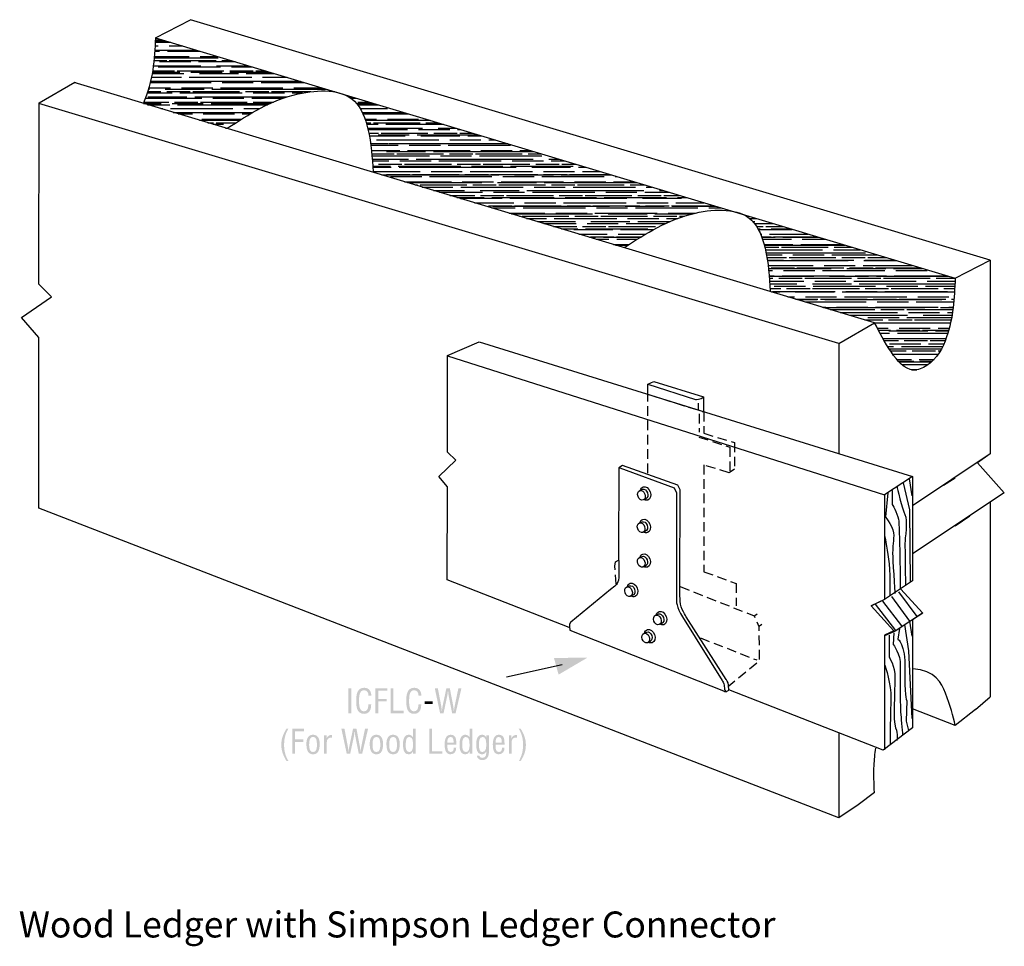
# Model space of a CAD drawing. Extents: x 75 to 264, y 33 to 211.
import ezdxf

# ---------------------------------------------------------------- set-up
doc = ezdxf.new("R2010")
doc.units = 0
doc.header["$MEASUREMENT"] = 0
doc.linetypes.add('AI9-LTYPE1', pattern=[8.255, 1.834444, -0.917222, 1.834444, -0.917222, 1.834444, -0.917222])
doc.layers.get('0').update_dxf_attribs({"linetype": 'CONTINUOUS'})
doc.layers.add('ART', color=3, linetype='CONTINUOUS')
doc.layers.add('LAYER_2', color=1, linetype='CONTINUOUS')

# ---------------------------------------------------------------- blocks, each defined once
blk = doc.blocks.new('AI9-BLK12')
at = {"layer": 'LAYER_2', "color": 7}
for p, q in [((5.32, -2.88), (-5.38, 0.46)), ((4.32, -1.21), (4.32, -2.59))]:
    blk.add_line(p, q, dxfattribs=at)
blk.add_lwpolyline([(-5.38, 0.46), (-5.38, 2.42), (-4.24, 2.92), (5.32, 0), (5.32, -2.88)], close=True, dxfattribs=at)
blk.add_lwpolyline([(-5.38, 0.46), (-5.38, 2.42), (-4.24, 2.92), (5.32, 0), (5.32, -2.88)], dxfattribs=at)
blk.add_open_spline([(-5.38, 2.42), (-5.38, 2.42), (3.82, -0.49), (3.82, -0.49), (3.82, -0.49), (4.74, -0.6), (5.43, -0.03)], degree=3, knots=[0, 0, 0, 0, 1, 1, 1, 2, 2, 2, 2], dxfattribs=at)
blk = doc.blocks.new('AI9-BLK8')
at = {"layer": 'LAYER_2', "color": 7}
for p, q in [((6.27, 3.86), (6.91, 4.36)), ((7.18, 1.87), (7.83, 2.37))]:
    blk.add_line(p, q, dxfattribs=at)
at = {"layer": 'LAYER_2', "color": 7, "linetype": 'AI9-LTYPE1'}
blk.add_line((-3.99, -0.29), (6.84, -4.54), dxfattribs=at)
blk.add_open_spline([(-7.86, 9.56), (-7.86, 9.56), (6.35, 3.93), (6.35, 3.93), (6.35, 3.93), (7.24, 1.91), (7.24, 1.91), (7.24, 1.91), (7.35, -4.48), (7.35, -4.48), (7.35, -4.48), (7.37, -4.79), (7.24, -4.8), (7.24, -4.8), (1.49, -9.58), (1.49, -9.58)], degree=3, knots=[0, 0, 0, 0, 1, 1, 1, 2, 2, 2, 3, 3, 3, 4, 4, 4, 5, 5, 5, 5], dxfattribs=at)
blk = doc.blocks.new('AI9-BLK2')
at = {"layer": 'LAYER_2', "color": 7}
blk.add_ellipse((-0.53, -0.33), major_axis=(0.322, -0.907), ratio=0.730454, dxfattribs=at)
for points in [[(-0.75, 0.61), (-0.67, 0.93), (-0.48, 1.18), (-0.21, 1.27), (0.3, 1.45), (0.91, 1.03), (1.16, 0.33), (1.41, -0.37), (1.19, -1.08), (0.68, -1.26), (0.46, -1.34), (0.21, -1.31), (-0.02, -1.18)], [(-0.61, 0.6), (-0.54, 0.7), (-0.45, 0.77), (-0.34, 0.81), (0.02, 0.94), (0.46, 0.64), (0.64, 0.13), (0.82, -0.37), (0.67, -0.88), (0.3, -1.01), (0.23, -1.03), (0.15, -1.04), (0.08, -1.04)]]:
    blk.add_open_spline(points, degree=3, knots=[0, 0, 0, 0, 1, 1, 1, 2, 2, 2, 3, 3, 3, 4, 4, 4, 4], dxfattribs=at)
blk = doc.blocks.new('AI9-BLK7')
at = {"layer": 'LAYER_2', "color": 7}
blk.add_ellipse((-0.53, -0.34), major_axis=(0.322, -0.908), ratio=0.730453, dxfattribs=at)
for points in [[(-0.75, 0.6), (-0.67, 0.92), (-0.48, 1.17), (-0.21, 1.26), (0.3, 1.45), (0.91, 1.02), (1.16, 0.32), (1.41, -0.38), (1.2, -1.09), (0.68, -1.27), (0.46, -1.35), (0.21, -1.31), (-0.02, -1.18)], [(-0.61, 0.6), (-0.54, 0.69), (-0.45, 0.76), (-0.34, 0.8), (0.02, 0.93), (0.46, 0.63), (0.64, 0.13), (0.82, -0.38), (0.67, -0.89), (0.3, -1.02), (0.23, -1.04), (0.16, -1.05), (0.08, -1.04)]]:
    blk.add_open_spline(points, degree=3, knots=[0, 0, 0, 0, 1, 1, 1, 2, 2, 2, 3, 3, 3, 4, 4, 4, 4], dxfattribs=at)
blk = doc.blocks.new('AI9-BLK6')
at = {"layer": 'LAYER_2', "color": 7}
blk.add_ellipse((-0.53, -0.33), major_axis=(0.322, -0.908), ratio=0.730359, dxfattribs=at)
for points in [[(-0.75, 0.61), (-0.67, 0.92), (-0.48, 1.17), (-0.21, 1.27), (0.3, 1.45), (0.91, 1.03), (1.16, 0.32), (1.41, -0.38), (1.2, -1.09), (0.68, -1.27), (0.46, -1.35), (0.21, -1.31), (-0.02, -1.18)], [(-0.61, 0.6), (-0.54, 0.69), (-0.45, 0.77), (-0.34, 0.8), (0.02, 0.93), (0.46, 0.63), (0.64, 0.13), (0.82, -0.37), (0.67, -0.88), (0.3, -1.01), (0.23, -1.04), (0.15, -1.05), (0.08, -1.04)]]:
    blk.add_open_spline(points, degree=3, knots=[0, 0, 0, 0, 1, 1, 1, 2, 2, 2, 3, 3, 3, 4, 4, 4, 4], dxfattribs=at)
blk = doc.blocks.new('AI9-BLK3')
at = {"layer": 'LAYER_2', "color": 7}
blk.add_ellipse((-0.52, -0.34), major_axis=(0.335, -0.903), ratio=0.730417, dxfattribs=at)
for points in [[(-0.76, 0.59), (-0.69, 0.91), (-0.5, 1.16), (-0.23, 1.26), (0.28, 1.45), (0.9, 1.04), (1.15, 0.34), (1.41, -0.36), (1.21, -1.07), (0.7, -1.26), (0.47, -1.34), (0.23, -1.31), (0, -1.18)], [(-0.62, 0.59), (-0.55, 0.68), (-0.47, 0.76), (-0.36, 0.8), (0.01, 0.93), (0.45, 0.64), (0.64, 0.14), (0.82, -0.36), (0.68, -0.88), (0.31, -1.01), (0.24, -1.04), (0.17, -1.05), (0.09, -1.04)]]:
    blk.add_open_spline(points, degree=3, knots=[0, 0, 0, 0, 1, 1, 1, 2, 2, 2, 3, 3, 3, 4, 4, 4, 4], dxfattribs=at)
blk = doc.blocks.new('AI9-BLK5')
at = {"layer": 'LAYER_2', "color": 7}
blk.add_ellipse((-0.52, -0.33), major_axis=(0.322, -0.907), ratio=0.730516, dxfattribs=at)
for points in [[(-0.75, 0.61), (-0.67, 0.92), (-0.48, 1.17), (-0.21, 1.27), (0.3, 1.45), (0.91, 1.03), (1.16, 0.32), (1.41, -0.38), (1.2, -1.09), (0.68, -1.27), (0.46, -1.35), (0.21, -1.31), (-0.02, -1.18)], [(-0.61, 0.6), (-0.54, 0.69), (-0.45, 0.77), (-0.34, 0.8), (0.02, 0.93), (0.47, 0.63), (0.64, 0.13), (0.82, -0.37), (0.67, -0.88), (0.3, -1.01), (0.23, -1.04), (0.16, -1.05), (0.08, -1.04)]]:
    blk.add_open_spline(points, degree=3, knots=[0, 0, 0, 0, 1, 1, 1, 2, 2, 2, 3, 3, 3, 4, 4, 4, 4], dxfattribs=at)
blk = doc.blocks.new('AI9-BLK4')
at = {"layer": 'LAYER_2', "color": 7}
blk.add_ellipse((-0.53, -0.33), major_axis=(0.322, -0.907), ratio=0.730516, dxfattribs=at)
for points in [[(-0.75, 0.61), (-0.67, 0.93), (-0.48, 1.18), (-0.21, 1.27), (0.3, 1.46), (0.91, 1.03), (1.16, 0.33), (1.41, -0.37), (1.2, -1.08), (0.68, -1.26), (0.46, -1.34), (0.21, -1.3), (-0.02, -1.17)], [(-0.61, 0.61), (-0.54, 0.7), (-0.45, 0.77), (-0.34, 0.81), (0.02, 0.94), (0.46, 0.64), (0.64, 0.14), (0.82, -0.37), (0.67, -0.88), (0.3, -1.01), (0.23, -1.03), (0.16, -1.04), (0.08, -1.03)]]:
    blk.add_open_spline(points, degree=3, knots=[0, 0, 0, 0, 1, 1, 1, 2, 2, 2, 3, 3, 3, 4, 4, 4, 4], dxfattribs=at)
blk = doc.blocks.new('AI9-BLK10')
at = {"layer": 'LAYER_2'}
h = blk.add_hatch(color=7, dxfattribs=at)
edge = h.paths.add_edge_path()
edge.add_spline(control_points=[(-10.61, 2.13), (-10.61, 2.13), (-10.61, 6.95), (-10.61, 6.95), (-10.61, 6.95), (-10.07, 6.95), (-10.07, 6.95), (-10.07, 6.95), (-10.07, 2.13), (-10.07, 2.13), (-10.07, 2.13), (-10.61, 2.13), (-10.61, 2.13)], knot_values=[0, 0, 0, 0, 1, 1, 1, 2, 2, 2, 3, 3, 3, 4, 4, 4, 4], degree=3, periodic=0)
h = blk.add_hatch(color=7, dxfattribs=at)
edge = h.paths.add_edge_path()
edge.add_spline(control_points=[(-6.75, 5.5), (-6.77, 6.07), (-6.95, 6.56), (-7.62, 6.56), (-8.55, 6.56), (-8.56, 5.25), (-8.56, 4.61), (-8.58, 3.96), (-8.6, 2.5), (-7.62, 2.5), (-6.99, 2.5), (-6.85, 3.02), (-6.79, 3.54), (-6.77, 3.65), (-6.77, 3.76), (-6.75, 3.87), (-6.75, 3.87), (-6.22, 3.87), (-6.22, 3.87), (-6.23, 3.78), (-6.23, 3.67), (-6.25, 3.58), (-6.28, 3.19), (-6.3, 2.89), (-6.53, 2.56), (-6.78, 2.21), (-7.11, 2.02), (-7.58, 2.02), (-9.06, 2.02), (-9.11, 3.45), (-9.11, 4.6), (-9.11, 5.68), (-8.95, 7.04), (-7.58, 7.04), (-6.67, 7.04), (-6.2, 6.36), (-6.22, 5.5), (-6.22, 5.5), (-6.75, 5.5), (-6.75, 5.5)], knot_values=[0, 0, 0, 0, 1, 1, 1, 2, 2, 2, 3, 3, 3, 4, 4, 4, 5, 5, 5, 6, 6, 6, 7, 7, 7, 8, 8, 8, 9, 9, 9, 10, 10, 10, 11, 11, 11, 12, 12, 12, 13, 13, 13, 13], degree=3, periodic=0)
h = blk.add_hatch(color=7, dxfattribs=at)
edge = h.paths.add_edge_path()
edge.add_spline(control_points=[(-5.41, 2.13), (-5.41, 2.13), (-5.41, 6.95), (-5.41, 6.95), (-5.41, 6.95), (-3.15, 6.95), (-3.15, 6.95), (-3.15, 6.95), (-3.15, 6.47), (-3.15, 6.47), (-3.15, 6.47), (-4.87, 6.47), (-4.87, 6.47), (-4.87, 6.47), (-4.87, 4.89), (-4.87, 4.89), (-4.87, 4.89), (-3.27, 4.89), (-3.27, 4.89), (-3.27, 4.89), (-3.27, 4.41), (-3.27, 4.41), (-3.27, 4.41), (-4.87, 4.41), (-4.87, 4.41), (-4.87, 4.41), (-4.87, 2.13), (-4.87, 2.13), (-4.87, 2.13), (-5.41, 2.13), (-5.41, 2.13)], knot_values=[0, 0, 0, 0, 1, 1, 1, 2, 2, 2, 3, 3, 3, 4, 4, 4, 5, 5, 5, 6, 6, 6, 7, 7, 7, 8, 8, 8, 9, 9, 9, 10, 10, 10, 10], degree=3, periodic=0)
h = blk.add_hatch(color=7, dxfattribs=at)
edge = h.paths.add_edge_path()
edge.add_spline(control_points=[(-2.5, 2.13), (-2.5, 2.13), (-2.5, 6.95), (-2.5, 6.95), (-2.5, 6.95), (-1.96, 6.95), (-1.96, 6.95), (-1.96, 6.95), (-1.96, 2.61), (-1.96, 2.61), (-1.96, 2.61), (0, 2.61), (0, 2.61), (0, 2.61), (0, 2.13), (0, 2.13), (0, 2.13), (-2.5, 2.13), (-2.5, 2.13)], knot_values=[0, 0, 0, 0, 1, 1, 1, 2, 2, 2, 3, 3, 3, 4, 4, 4, 5, 5, 5, 6, 6, 6, 6], degree=3, periodic=0)
h = blk.add_hatch(color=7, dxfattribs=at)
edge = h.paths.add_edge_path()
edge.add_spline(control_points=[(2.88, 5.5), (2.86, 6.07), (2.68, 6.56), (2.01, 6.56), (1.09, 6.56), (1.07, 5.25), (1.07, 4.61), (1.05, 3.96), (1.03, 2.5), (2.01, 2.5), (2.64, 2.5), (2.78, 3.02), (2.84, 3.54), (2.86, 3.65), (2.86, 3.76), (2.88, 3.87), (2.88, 3.87), (3.41, 3.87), (3.41, 3.87), (3.4, 3.78), (3.4, 3.67), (3.38, 3.58), (3.35, 3.19), (3.33, 2.89), (3.1, 2.56), (2.85, 2.21), (2.52, 2.02), (2.05, 2.02), (0.57, 2.02), (0.52, 3.45), (0.52, 4.6), (0.52, 5.68), (0.68, 7.04), (2.05, 7.04), (2.96, 7.04), (3.44, 6.36), (3.41, 5.5), (3.41, 5.5), (2.88, 5.5), (2.88, 5.5)], knot_values=[0, 0, 0, 0, 1, 1, 1, 2, 2, 2, 3, 3, 3, 4, 4, 4, 5, 5, 5, 6, 6, 6, 7, 7, 7, 8, 8, 8, 9, 9, 9, 10, 10, 10, 11, 11, 11, 12, 12, 12, 13, 13, 13, 13], degree=3, periodic=0)
h = blk.add_hatch(color=7, dxfattribs=at)
edge = h.paths.add_edge_path()
edge.add_spline(control_points=[(7.69, 2.13), (7.69, 2.13), (7.02, 2.13), (7.02, 2.13), (7.02, 2.13), (6, 6.95), (6, 6.95), (6, 6.95), (6.59, 6.95), (6.59, 6.95), (6.59, 6.95), (7.22, 3.63), (7.22, 3.63), (7.27, 3.3), (7.32, 2.97), (7.36, 2.52), (7.36, 2.52), (7.37, 2.52), (7.37, 2.52), (7.42, 2.89), (7.45, 3.24), (7.52, 3.59), (7.52, 3.59), (8.23, 6.95), (8.23, 6.95), (8.23, 6.95), (8.89, 6.95), (8.89, 6.95), (8.89, 6.95), (9.53, 3.63), (9.53, 3.63), (9.59, 3.31), (9.62, 2.99), (9.67, 2.52), (9.67, 2.52), (9.68, 2.52), (9.68, 2.52), (9.73, 2.89), (9.77, 3.24), (9.84, 3.59), (9.84, 3.59), (10.54, 6.95), (10.54, 6.95), (10.54, 6.95), (11.13, 6.95), (11.13, 6.95), (11.13, 6.95), (10, 2.13), (10, 2.13), (10, 2.13), (9.34, 2.13), (9.34, 2.13), (9.34, 2.13), (8.69, 5.4), (8.69, 5.4), (8.63, 5.72), (8.59, 6.04), (8.55, 6.56), (8.55, 6.56), (8.54, 6.56), (8.54, 6.56), (8.49, 6.1), (8.46, 5.75), (8.38, 5.4), (8.38, 5.4), (7.69, 2.13), (7.69, 2.13)], knot_values=[0, 0, 0, 0, 1, 1, 1, 2, 2, 2, 3, 3, 3, 4, 4, 4, 5, 5, 5, 6, 6, 6, 7, 7, 7, 8, 8, 8, 9, 9, 9, 10, 10, 10, 11, 11, 11, 12, 12, 12, 13, 13, 13, 14, 14, 14, 15, 15, 15, 16, 16, 16, 17, 17, 17, 18, 18, 18, 19, 19, 19, 20, 20, 20, 21, 21, 21, 22, 22, 22, 22], degree=3, periodic=0)
h = blk.add_hatch(color=7, dxfattribs=at)
edge = h.paths.add_edge_path(flags=16)
edge.add_spline(control_points=[(5.6, 3.9), (5.6, 3.9), (5.6, 4.43), (5.6, 4.43), (5.6, 4.43), (4.04, 4.43), (4.04, 4.43), (4.04, 4.43), (4.04, 3.9), (4.04, 3.9), (4.04, 3.9), (5.6, 3.9), (5.6, 3.9)], knot_values=[0, 0, 0, 0, 1, 1, 1, 2, 2, 2, 3, 3, 3, 4, 4, 4, 4], degree=3, periodic=0)
h = blk.add_hatch(color=7, dxfattribs=at)
edge = h.paths.add_edge_path()
edge.add_spline(control_points=[(-22.19, -0.85), (-22.48, -1.45), (-22.98, -2.28), (-22.98, -3.92), (-22.98, -5.1), (-22.76, -6.02), (-22.15, -7.04), (-22.15, -7.04), (-22.53, -7.04), (-22.53, -7.04), (-23.1, -6.1), (-23.52, -5.12), (-23.52, -3.99), (-23.52, -2.73), (-23.18, -1.91), (-22.53, -0.85), (-22.53, -0.85), (-22.19, -0.85), (-22.19, -0.85)], knot_values=[0, 0, 0, 0, 1, 1, 1, 2, 2, 2, 3, 3, 3, 4, 4, 4, 5, 5, 5, 6, 6, 6, 6], degree=3, periodic=0)
h = blk.add_hatch(color=7, dxfattribs=at)
edge = h.paths.add_edge_path()
edge.add_spline(control_points=[(-21.4, -5.66), (-21.4, -5.66), (-21.4, -0.85), (-21.4, -0.85), (-21.4, -0.85), (-19.14, -0.85), (-19.14, -0.85), (-19.14, -0.85), (-19.14, -1.33), (-19.14, -1.33), (-19.14, -1.33), (-20.86, -1.33), (-20.86, -1.33), (-20.86, -1.33), (-20.86, -2.91), (-20.86, -2.91), (-20.86, -2.91), (-19.26, -2.91), (-19.26, -2.91), (-19.26, -2.91), (-19.26, -3.39), (-19.26, -3.39), (-19.26, -3.39), (-20.86, -3.39), (-20.86, -3.39), (-20.86, -3.39), (-20.86, -5.66), (-20.86, -5.66), (-20.86, -5.66), (-21.4, -5.66), (-21.4, -5.66)], knot_values=[0, 0, 0, 0, 1, 1, 1, 2, 2, 2, 3, 3, 3, 4, 4, 4, 5, 5, 5, 6, 6, 6, 7, 7, 7, 8, 8, 8, 9, 9, 9, 10, 10, 10, 10], degree=3, periodic=0)
h = blk.add_hatch(color=7, dxfattribs=at)
edge = h.paths.add_edge_path()
edge.add_spline(control_points=[(-10.27, -5.66), (-10.27, -5.66), (-10.93, -5.66), (-10.93, -5.66), (-10.93, -5.66), (-11.96, -0.85), (-11.96, -0.85), (-11.96, -0.85), (-11.37, -0.85), (-11.37, -0.85), (-11.37, -0.85), (-10.74, -4.17), (-10.74, -4.17), (-10.68, -4.5), (-10.64, -4.83), (-10.6, -5.28), (-10.6, -5.28), (-10.58, -5.28), (-10.58, -5.28), (-10.54, -4.91), (-10.5, -4.55), (-10.43, -4.21), (-10.43, -4.21), (-9.72, -0.85), (-9.72, -0.85), (-9.72, -0.85), (-9.06, -0.85), (-9.06, -0.85), (-9.06, -0.85), (-8.43, -4.17), (-8.43, -4.17), (-8.37, -4.49), (-8.33, -4.81), (-8.29, -5.28), (-8.29, -5.28), (-8.27, -5.28), (-8.27, -5.28), (-8.23, -4.91), (-8.19, -4.55), (-8.12, -4.21), (-8.12, -4.21), (-7.42, -0.85), (-7.42, -0.85), (-7.42, -0.85), (-6.83, -0.85), (-6.83, -0.85), (-6.83, -0.85), (-7.96, -5.66), (-7.96, -5.66), (-7.96, -5.66), (-8.62, -5.66), (-8.62, -5.66), (-8.62, -5.66), (-9.26, -2.4), (-9.26, -2.4), (-9.33, -2.08), (-9.36, -1.76), (-9.4, -1.23), (-9.4, -1.23), (-9.42, -1.23), (-9.42, -1.23), (-9.46, -1.7), (-9.5, -2.05), (-9.57, -2.4), (-9.57, -2.4), (-10.27, -5.66), (-10.27, -5.66)], knot_values=[0, 0, 0, 0, 1, 1, 1, 2, 2, 2, 3, 3, 3, 4, 4, 4, 5, 5, 5, 6, 6, 6, 7, 7, 7, 8, 8, 8, 9, 9, 9, 10, 10, 10, 11, 11, 11, 12, 12, 12, 13, 13, 13, 14, 14, 14, 15, 15, 15, 16, 16, 16, 17, 17, 17, 18, 18, 18, 19, 19, 19, 20, 20, 20, 21, 21, 21, 22, 22, 22, 22], degree=3, periodic=0)
h = blk.add_hatch(color=7, dxfattribs=at)
edge = h.paths.add_edge_path(flags=16)
edge.add_spline(control_points=[(1.8, -2.46), (1.8, -2.46), (1.79, -2.46), (1.79, -2.46), (1.55, -2.15), (1.33, -2), (0.97, -2), (0.2, -2), (-0.14, -2.83), (-0.11, -3.87), (-0.09, -4.19), (-0.18, -5.76), (0.94, -5.76), (1.37, -5.76), (1.59, -5.62), (1.81, -5.19), (1.81, -5.19), (1.82, -5.19), (1.82, -5.19), (1.82, -5.19), (1.82, -5.66), (1.82, -5.66), (1.82, -5.66), (2.31, -5.66), (2.31, -5.66), (2.31, -5.66), (2.31, -0.85), (2.31, -0.85), (2.31, -0.85), (1.8, -0.85), (1.8, -0.85), (1.8, -0.85), (1.8, -2.46), (1.8, -2.46)], knot_values=[0, 0, 0, 0, 1, 1, 1, 2, 2, 2, 3, 3, 3, 4, 4, 4, 5, 5, 5, 6, 6, 6, 7, 7, 7, 8, 8, 8, 9, 9, 9, 10, 10, 10, 11, 11, 11, 11], degree=3, periodic=0)
edge = h.paths.add_edge_path()
edge.add_spline(control_points=[(1.8, -4.26), (1.8, -4.67), (1.65, -5.33), (1.13, -5.33), (0.43, -5.33), (0.41, -4.63), (0.41, -3.86), (0.41, -2.76), (0.68, -2.43), (1.11, -2.43), (1.79, -2.43), (1.8, -3.33), (1.8, -3.82), (1.8, -3.82), (1.8, -4.26), (1.8, -4.26)], knot_values=[0, 0, 0, 0, 1, 1, 1, 2, 2, 2, 3, 3, 3, 4, 4, 4, 5, 5, 5, 5], degree=3, periodic=0)
h = blk.add_hatch(color=7, dxfattribs=at)
edge = h.paths.add_edge_path()
edge.add_spline(control_points=[(4.93, -5.66), (4.93, -5.66), (4.93, -0.85), (4.93, -0.85), (4.93, -0.85), (5.47, -0.85), (5.47, -0.85), (5.47, -0.85), (5.47, -5.18), (5.47, -5.18), (5.47, -5.18), (7.43, -5.18), (7.43, -5.18), (7.43, -5.18), (7.43, -5.66), (7.43, -5.66), (7.43, -5.66), (4.93, -5.66), (4.93, -5.66)], knot_values=[0, 0, 0, 0, 1, 1, 1, 2, 2, 2, 3, 3, 3, 4, 4, 4, 5, 5, 5, 6, 6, 6, 6], degree=3, periodic=0)
h = blk.add_hatch(color=7, dxfattribs=at)
edge = h.paths.add_edge_path(flags=16)
edge.add_spline(control_points=[(12.68, -2.46), (12.68, -2.46), (12.67, -2.46), (12.67, -2.46), (12.43, -2.15), (12.21, -2), (11.84, -2), (11.08, -2), (10.73, -2.83), (10.77, -3.87), (10.78, -4.19), (10.69, -5.76), (11.82, -5.76), (12.25, -5.76), (12.47, -5.62), (12.68, -5.19), (12.68, -5.19), (12.7, -5.19), (12.7, -5.19), (12.7, -5.19), (12.7, -5.66), (12.7, -5.66), (12.7, -5.66), (13.19, -5.66), (13.19, -5.66), (13.19, -5.66), (13.19, -0.85), (13.19, -0.85), (13.19, -0.85), (12.68, -0.85), (12.68, -0.85), (12.68, -0.85), (12.68, -2.46), (12.68, -2.46)], knot_values=[0, 0, 0, 0, 1, 1, 1, 2, 2, 2, 3, 3, 3, 4, 4, 4, 5, 5, 5, 6, 6, 6, 7, 7, 7, 8, 8, 8, 9, 9, 9, 10, 10, 10, 11, 11, 11, 11], degree=3, periodic=0)
edge = h.paths.add_edge_path()
edge.add_spline(control_points=[(12.68, -4.26), (12.68, -4.67), (12.53, -5.33), (12, -5.33), (11.31, -5.33), (11.28, -4.63), (11.28, -3.86), (11.28, -2.76), (11.56, -2.43), (11.98, -2.43), (12.67, -2.43), (12.68, -3.33), (12.68, -3.82), (12.68, -3.82), (12.68, -4.26), (12.68, -4.26)], knot_values=[0, 0, 0, 0, 1, 1, 1, 2, 2, 2, 3, 3, 3, 4, 4, 4, 5, 5, 5, 5], degree=3, periodic=0)
h = blk.add_hatch(color=7, dxfattribs=at)
edge = h.paths.add_edge_path()
edge.add_spline(control_points=[(22.19, -7.04), (22.48, -6.45), (22.98, -5.61), (22.98, -3.98), (22.98, -2.79), (22.76, -1.88), (22.15, -0.85), (22.15, -0.85), (22.53, -0.85), (22.53, -0.85), (23.1, -1.79), (23.52, -2.77), (23.52, -3.9), (23.52, -5.16), (23.18, -5.98), (22.53, -7.04), (22.53, -7.04), (22.19, -7.04), (22.19, -7.04)], knot_values=[0, 0, 0, 0, 1, 1, 1, 2, 2, 2, 3, 3, 3, 4, 4, 4, 5, 5, 5, 6, 6, 6, 6], degree=3, periodic=0)
h = blk.add_hatch(color=7, dxfattribs=at)
edge = h.paths.add_edge_path(flags=16)
edge.add_spline(control_points=[(-16.14, -3.76), (-16.14, -2.68), (-16.54, -2), (-17.42, -2), (-18.3, -2), (-18.69, -2.68), (-18.69, -3.76), (-18.69, -5.3), (-18.19, -5.76), (-17.42, -5.76), (-16.63, -5.76), (-16.14, -5.3), (-16.14, -3.76)], knot_values=[0, 0, 0, 0, 1, 1, 1, 2, 2, 2, 3, 3, 3, 4, 4, 4, 4], degree=3, periodic=0)
edge = h.paths.add_edge_path()
edge.add_spline(control_points=[(-16.66, -3.92), (-16.66, -4.76), (-16.81, -5.33), (-17.42, -5.33), (-18.01, -5.33), (-18.17, -4.76), (-18.17, -3.92), (-18.17, -2.84), (-17.94, -2.43), (-17.42, -2.43), (-16.88, -2.43), (-16.66, -2.84), (-16.66, -3.92)], knot_values=[0, 0, 0, 0, 1, 1, 1, 2, 2, 2, 3, 3, 3, 4, 4, 4, 4], degree=3, periodic=0)
h = blk.add_hatch(color=7, dxfattribs=at)
edge = h.paths.add_edge_path()
edge.add_spline(control_points=[(-14.8, -2.68), (-14.8, -2.68), (-14.79, -2.68), (-14.79, -2.68), (-14.58, -2.21), (-14.28, -2.01), (-13.74, -2.06), (-13.74, -2.06), (-13.74, -2.56), (-13.74, -2.56), (-14.4, -2.44), (-14.78, -2.85), (-14.78, -3.5), (-14.78, -3.5), (-14.78, -5.66), (-14.78, -5.66), (-14.78, -5.66), (-15.29, -5.66), (-15.29, -5.66), (-15.29, -5.66), (-15.29, -2.09), (-15.29, -2.09), (-15.29, -2.09), (-14.8, -2.09), (-14.8, -2.09), (-14.8, -2.09), (-14.8, -2.68), (-14.8, -2.68)], knot_values=[0, 0, 0, 0, 1, 1, 1, 2, 2, 2, 3, 3, 3, 4, 4, 4, 5, 5, 5, 6, 6, 6, 7, 7, 7, 8, 8, 8, 9, 9, 9, 9], degree=3, periodic=0)
h = blk.add_hatch(color=7, dxfattribs=at)
edge = h.paths.add_edge_path(flags=16)
edge.add_spline(control_points=[(-3.95, -3.76), (-3.95, -2.68), (-4.35, -2), (-5.23, -2), (-6.11, -2), (-6.51, -2.68), (-6.51, -3.76), (-6.51, -5.3), (-6, -5.76), (-5.23, -5.76), (-4.45, -5.76), (-3.95, -5.3), (-3.95, -3.76)], knot_values=[0, 0, 0, 0, 1, 1, 1, 2, 2, 2, 3, 3, 3, 4, 4, 4, 4], degree=3, periodic=0)
edge = h.paths.add_edge_path()
edge.add_spline(control_points=[(-4.48, -3.92), (-4.48, -4.76), (-4.63, -5.33), (-5.23, -5.33), (-5.82, -5.33), (-5.98, -4.76), (-5.98, -3.92), (-5.98, -2.84), (-5.75, -2.43), (-5.23, -2.43), (-4.7, -2.43), (-4.48, -2.84), (-4.48, -3.92)], knot_values=[0, 0, 0, 0, 1, 1, 1, 2, 2, 2, 3, 3, 3, 4, 4, 4, 4], degree=3, periodic=0)
h = blk.add_hatch(color=7, dxfattribs=at)
edge = h.paths.add_edge_path(flags=16)
edge.add_spline(control_points=[(-0.74, -3.76), (-0.74, -2.68), (-1.14, -2), (-2.02, -2), (-2.9, -2), (-3.3, -2.68), (-3.3, -3.76), (-3.3, -5.3), (-2.79, -5.76), (-2.02, -5.76), (-1.24, -5.76), (-0.74, -5.3), (-0.74, -3.76)], knot_values=[0, 0, 0, 0, 1, 1, 1, 2, 2, 2, 3, 3, 3, 4, 4, 4, 4], degree=3, periodic=0)
edge = h.paths.add_edge_path()
edge.add_spline(control_points=[(-1.27, -3.92), (-1.27, -4.76), (-1.42, -5.33), (-2.02, -5.33), (-2.61, -5.33), (-2.77, -4.76), (-2.77, -3.92), (-2.77, -2.84), (-2.54, -2.43), (-2.02, -2.43), (-1.49, -2.43), (-1.27, -2.84), (-1.27, -3.92)], knot_values=[0, 0, 0, 0, 1, 1, 1, 2, 2, 2, 3, 3, 3, 4, 4, 4, 4], degree=3, periodic=0)
h = blk.add_hatch(color=7, dxfattribs=at)
edge = h.paths.add_edge_path(flags=16)
edge.add_spline(control_points=[(9.65, -4.48), (9.68, -4.88), (9.54, -5.33), (9.06, -5.33), (8.34, -5.33), (8.43, -4.41), (8.41, -3.92), (8.41, -3.92), (10.15, -3.92), (10.15, -3.92), (10.12, -3.09), (10.19, -2), (9.03, -2), (8.09, -2), (7.89, -3.12), (7.89, -3.87), (7.89, -5.31), (8.37, -5.76), (9.04, -5.76), (9.8, -5.76), (10.15, -5.18), (10.12, -4.48), (10.12, -4.48), (9.65, -4.48), (9.65, -4.48)], knot_values=[0, 0, 0, 0, 1, 1, 1, 2, 2, 2, 3, 3, 3, 4, 4, 4, 5, 5, 5, 6, 6, 6, 7, 7, 7, 8, 8, 8, 8], degree=3, periodic=0)
edge = h.paths.add_edge_path()
edge.add_spline(control_points=[(8.41, -3.51), (8.43, -3.08), (8.45, -2.43), (9.04, -2.43), (9.63, -2.43), (9.6, -3.09), (9.62, -3.51), (9.62, -3.51), (8.41, -3.51), (8.41, -3.51)], knot_values=[0, 0, 0, 0, 1, 1, 1, 2, 2, 2, 3, 3, 3, 3], degree=3, periodic=0)
h = blk.add_hatch(color=7, dxfattribs=at)
edge = h.paths.add_edge_path(flags=16)
edge.add_spline(control_points=[(15.9, -2.5), (15.9, -2.5), (15.89, -2.5), (15.89, -2.5), (15.71, -2.16), (15.42, -2), (15.09, -2), (14.15, -2), (13.96, -3.1), (13.96, -3.85), (13.96, -5.29), (14.43, -5.76), (15.1, -5.76), (15.43, -5.76), (15.66, -5.61), (15.88, -5.25), (15.88, -5.25), (15.89, -5.25), (15.89, -5.25), (15.88, -5.64), (15.97, -6.45), (15.14, -6.45), (14.83, -6.45), (14.63, -6.33), (14.58, -6), (14.58, -6), (14.09, -6), (14.09, -6), (14.16, -6.61), (14.58, -6.88), (15.16, -6.88), (15.55, -6.88), (15.91, -6.74), (16.14, -6.38), (16.38, -6), (16.41, -5.67), (16.41, -5.23), (16.41, -5.23), (16.41, -2.09), (16.41, -2.09), (16.41, -2.09), (15.9, -2.09), (15.9, -2.09), (15.9, -2.09), (15.9, -2.5), (15.9, -2.5)], knot_values=[0, 0, 0, 0, 1, 1, 1, 2, 2, 2, 3, 3, 3, 4, 4, 4, 5, 5, 5, 6, 6, 6, 7, 7, 7, 8, 8, 8, 9, 9, 9, 10, 10, 10, 11, 11, 11, 12, 12, 12, 13, 13, 13, 14, 14, 14, 15, 15, 15, 15], degree=3, periodic=0)
edge = h.paths.add_edge_path()
edge.add_spline(control_points=[(15.19, -2.43), (15.75, -2.43), (15.9, -3.1), (15.9, -3.8), (15.9, -4.37), (15.91, -5.33), (15.14, -5.33), (14.64, -5.33), (14.49, -4.75), (14.49, -3.88), (14.49, -3.4), (14.51, -2.43), (15.19, -2.43)], knot_values=[0, 0, 0, 0, 1, 1, 1, 2, 2, 2, 3, 3, 3, 4, 4, 4, 4], degree=3, periodic=0)
h = blk.add_hatch(color=7, dxfattribs=at)
edge = h.paths.add_edge_path(flags=16)
edge.add_spline(control_points=[(18.92, -4.48), (18.95, -4.88), (18.82, -5.33), (18.33, -5.33), (17.62, -5.33), (17.7, -4.41), (17.69, -3.92), (17.69, -3.92), (19.42, -3.92), (19.42, -3.92), (19.39, -3.09), (19.46, -2), (18.3, -2), (17.36, -2), (17.16, -3.12), (17.16, -3.87), (17.16, -5.31), (17.64, -5.76), (18.31, -5.76), (19.07, -5.76), (19.43, -5.18), (19.39, -4.48), (19.39, -4.48), (18.92, -4.48), (18.92, -4.48)], knot_values=[0, 0, 0, 0, 1, 1, 1, 2, 2, 2, 3, 3, 3, 4, 4, 4, 5, 5, 5, 6, 6, 6, 7, 7, 7, 8, 8, 8, 8], degree=3, periodic=0)
edge = h.paths.add_edge_path()
edge.add_spline(control_points=[(17.69, -3.51), (17.7, -3.08), (17.72, -2.43), (18.31, -2.43), (18.9, -2.43), (18.87, -3.09), (18.89, -3.51), (18.89, -3.51), (17.69, -3.51), (17.69, -3.51)], knot_values=[0, 0, 0, 0, 1, 1, 1, 2, 2, 2, 3, 3, 3, 3], degree=3, periodic=0)
h = blk.add_hatch(color=7, dxfattribs=at)
edge = h.paths.add_edge_path()
edge.add_spline(control_points=[(20.74, -2.68), (20.74, -2.68), (20.75, -2.68), (20.75, -2.68), (20.97, -2.21), (21.27, -2.01), (21.8, -2.06), (21.8, -2.06), (21.8, -2.56), (21.8, -2.56), (21.15, -2.44), (20.76, -2.85), (20.76, -3.5), (20.76, -3.5), (20.76, -5.66), (20.76, -5.66), (20.76, -5.66), (20.25, -5.66), (20.25, -5.66), (20.25, -5.66), (20.25, -2.09), (20.25, -2.09), (20.25, -2.09), (20.74, -2.09), (20.74, -2.09), (20.74, -2.09), (20.74, -2.68), (20.74, -2.68)], knot_values=[0, 0, 0, 0, 1, 1, 1, 2, 2, 2, 3, 3, 3, 4, 4, 4, 5, 5, 5, 6, 6, 6, 7, 7, 7, 8, 8, 8, 9, 9, 9, 9], degree=3, periodic=0)
blk = doc.blocks.new('AI9-BLK9')
at = {"layer": 'LAYER_2'}
blk.add_hatch(color=7, dxfattribs=at).paths.add_polyline_path([(2.24, -1.33), (7.79, 1.94), (1.35, 1.88)])
at = {"layer": 'LAYER_2', "color": 7}
blk.add_line((2.9, 0.56), (-7.76, -1.82), dxfattribs=at)

msp = doc.modelspace()

# ---------------------------------------------------------------- hatches: boundary and pattern name
at = {"linetype": 'CONTINUOUS'}
h = msp.add_hatch(dxfattribs=at)
h.set_pattern_fill('AR-RROOF', color=256, scale=1.5, style=0)
h.set_pattern_definition([(0, (7.3413, -101.0061), (3.3, 1.5), [22.5, -3, 7.5, -1.5]), (0, (9.3363, -100.256), (-1.5, 1.995), [4.5, -0.495, 9, -1.125]), (0, (8.0913, -99.7311), (7.8, 1.005), [12, -2.1, 6, -1.5])])
edge = h.paths.add_edge_path()
edge.add_spline(control_points=[(101.25, 207.36), (101.05, 203.24), (100.84, 199.12), (98.86, 194.74)], knot_values=[13.134896, 13.134896, 13.134896, 13.134896, 21.720409, 21.720409, 21.720409, 21.720409], degree=3, periodic=0)
edge.add_line((98.86, 194.74), (114.94, 189.92))
edge.add_spline(control_points=[(115.01, 189.96), (119.15, 192.65), (125.22, 196.6), (133.9, 197.39), (136.2, 196.85)], knot_values=[0, 0, 0, 0, 10.108596, 14.801671, 14.801671, 14.801671, 14.801671], degree=3, periodic=0)
edge.add_line((136.2, 196.85), (101.25, 207.36))
edge = h.paths.add_edge_path()
edge.add_spline(control_points=[(191.4, 167.03), (195.54, 169.72), (201.45, 173.57), (209.85, 174.41), (212.03, 174.03)], knot_values=[0, 0, 0, 0, 10.108596, 14.42311, 14.42311, 14.42311, 14.42311], degree=3, periodic=0)
edge.add_line((212.03, 174.03), (137.27, 196.53))
edge.add_spline(control_points=[(137.27, 196.53), (138.1, 196.22), (140.47, 194.81), (142.59, 188.95), (142.88, 184.28), (143.05, 181.57)], knot_values=[15.555165, 15.555165, 15.555165, 15.555165, 17.366533, 21.351425, 26.872452, 26.872452, 26.872452, 26.872452], degree=3, periodic=0)
edge.add_line((143.06, 181.48), (159.95, 176.41))
edge.add_ellipse((165.81, 184.01), major_axis=(-4.93, 8.96), ratio=0.927621, start_angle=110.8754, end_angle=112.014)
edge.add_line((159.96, 176.41), (191.34, 166.99))
edge = h.paths.add_edge_path()
edge.add_spline(control_points=[(214.14, 173.4), (214.78, 173.11), (216.93, 171.7), (218.98, 166.02), (219.27, 161.35), (219.44, 158.64)], knot_values=[15.913151, 15.913151, 15.913151, 15.913151, 17.366533, 21.351425, 26.872452, 26.872452, 26.872452, 26.872452], degree=3, periodic=0)
edge.add_line((219.45, 158.56), (239.48, 152.55))
edge.add_spline(control_points=[(239.48, 152.55), (240.43, 150.68), (242.16, 147.27), (245.97, 142.67), (251.05, 144.72), (254.51, 151.23), (254.82, 157.29), (255.01, 161.1)], knot_values=[0, 0, 0, 0, 4.376896, 8.004113, 9.795919, 14.273195, 21.873386, 21.873386, 21.873386, 21.873386], degree=3, periodic=0)
edge.add_line((255.01, 161.1), (214.14, 173.4))

# ---------------------------------------------------------------- linework, layer by layer
for p, q in [((101.22, 207.37), (107.91, 210.85)), ((261.71, 164.58), (107.91, 210.85)), ((101.22, 207.37), (255.01, 161.1)), ((78.79, 194.83), (85.69, 198.83)), ((239.48, 152.55), (85.54, 198.74)), ((255.01, 161.1), (261.71, 164.58)), ((232.59, 148.55), (239.48, 152.55)), ((258.93, 78.14), (261.71, 80.53)), ((236.35, 59.81), (232.59, 57.31))]:
    msp.add_line(p, q, dxfattribs=at)
msp.add_ellipse((165.81, 184.01), major_axis=(-4.93, 8.96), ratio=0.927621, start_param=1.935142, end_param=1.955012, dxfattribs=at)
for points in [[(98.86, 194.74), (100.84, 199.12), (101.05, 203.24), (101.25, 207.36)], [(85.72, 198.82), (85.74, 198.77), (85.76, 198.72), (85.78, 198.67)]]:
    msp.add_open_spline(points, degree=3, dxfattribs=at)
for points in [[(115.01, 189.96), (128.66, 196.57), (139.46, 195.18), (142.04, 189.79), (143.05, 181.57)], [(191.4, 167.03), (205.05, 173.64), (215.85, 172.25), (218.43, 166.86), (219.44, 158.64)], [(255.01, 161.1), (253.36, 149.82), (249.53, 144.3), (246.98, 143.45), (242.73, 146.85), (239.48, 152.55)], [(239.48, 62.18), (239.39, 67.33), (239.73, 70.71)]]:
    msp.add_spline(points, degree=3, dxfattribs=at)
msp.add_open_spline([(255.01, 75.06), (254.56, 76.91), (253.75, 80.22), (251.25, 85.61), (246.84, 85.95)], degree=3, knots=[0, 0, 0, 0, 3.978816, 7.109325, 7.109325, 7.109325, 7.109325], dxfattribs=at)
at = {"layer": 'ART', "color": 7}
for p, q in [((232.59, 148.55), (78.76, 194.73)), ((78.78, 159.94), (78.79, 194.83)), ((261.71, 164.58), (261.71, 127.32)), ((81.17, 157.51), (78.78, 159.94)), ((75.44, 153.55), (81.17, 157.51)), ((78.77, 149.71), (75.44, 153.55)), ((78.76, 116.86), (78.77, 149.71)), ((232.59, 148.55), (232.59, 127.38)), ((261.71, 127.32), (246.79, 117.31)), ((261.71, 127.32), (259.28, 125.61)), ((259.28, 125.61), (264.45, 119.8)), ((252.77, 121.3), (255.01, 122.73)), ((264.45, 119.8), (246.79, 108.07)), ((264.45, 119.8), (261.71, 117.99)), ((261.71, 117.99), (261.71, 80.53)), ((232.59, 57.31), (78.76, 116.86)), ((255.01, 113.46), (257.84, 115.38)), ((255.01, 75.06), (246.79, 78.24)), ((258.93, 78.14), (255.01, 75.06)), ((232.59, 73.62), (232.59, 57.31)), ((239.48, 62.18), (236.35, 59.81))]:
    msp.add_line(p, q, dxfattribs=at)
at = {"layer": 'LAYER_2', "color": 7}
for p, q in [((157.35, 146.17), (241.41, 119.43)), ((246.12, 122.51), (246.68, 119.24)), ((246.76, 102.86), (241.41, 99.29)), ((244.09, 100.78), (247.65, 96.04)), ((241.43, 99.31), (238.79, 98.02)), ((241.03, 98.94), (244.65, 94.25)), ((239.62, 98.36), (243.53, 93.35))]:
    msp.add_line(p, q, dxfattribs=at)
at = {"layer": 'LAYER_2', "color": 7, "linetype": 'AI9-LTYPE1'}
msp.add_line((205.76, 135.02), (205.76, 131.46), dxfattribs=at)
at = {"layer": 'LAYER_2', "color": 7}
for points in [[(180.77, 93.9), (157.29, 103.09), (157.38, 120.98), (155.7, 122.94), (158.97, 126.07), (157.38, 127.64), (157.38, 146.21), (163.47, 148.89), (246.79, 122.96), (246.79, 102.89), (244.48, 101.35), (248.77, 96.66), (246.79, 95.38), (246.79, 74.62), (241.14, 70.28), (211.49, 81.88)], [(180.77, 93.9), (157.29, 103.09), (157.38, 120.98), (155.7, 122.94), (158.97, 126.07), (157.38, 127.64), (157.38, 146.21), (163.47, 148.89), (246.79, 122.96), (246.79, 102.89), (244.48, 101.35), (248.77, 96.66), (246.79, 95.38), (246.79, 74.62), (241.14, 70.28), (211.49, 81.88)], [(246.76, 122.93), (241.41, 119.43), (241.41, 99.29), (238.81, 98.1), (243.23, 93.26), (241.41, 92.41), (241.41, 70.37)], [(244.99, 121.72), (246.23, 116.54), (246.34, 102.58)], [(242.74, 99.88), (246.21, 95.1), (246.68, 92.22)], [(248.74, 96.63), (243.47, 93.2), (241.41, 92.32)], [(245.22, 94.47), (246, 89.41), (246.68, 76.42)]]:
    msp.add_lwpolyline(points, dxfattribs=at)
at = {"layer": 'LAYER_2', "color": 7, "linetype": 'AI9-LTYPE1'}
for points in [[(195.87, 123.62), (195.87, 138.8), (206.63, 135.39), (206.63, 131.27), (212.57, 129.5), (212.57, 124.37), (211.5, 123.67), (206.63, 125.19), (206.63, 104.63), (212.89, 102.38), (212.89, 98.1)], [(205.68, 130.55), (211.67, 128.59), (211.67, 124.04)], [(189.78, 102.22), (189.55, 105.73), (189.65, 106.52), (190.24, 106.86)]]:
    msp.add_lwpolyline(points, dxfattribs=at)
at = {"layer": 'LAYER_2', "color": 7}
for points, knots in [([(211.47, 81.82), (211.47, 81.82), (211.02, 81.58), (211.02, 81.58), (210.78, 81.53), (210.47, 81.69), (210.47, 81.69), (210.47, 81.69), (180.88, 93.41), (180.88, 93.41), (180.88, 93.41), (180.84, 94.07), (180.84, 94.07), (180.79, 94.76), (181.05, 94.96), (181.05, 94.96), (181.05, 94.96), (188.73, 101.21), (188.73, 101.21), (188.73, 101.21), (189.53, 101.87), (189.53, 101.87), (189.61, 102.01), (190.44, 102.39), (190.33, 104.06), (190.33, 104.06), (190.28, 105.69), (190.28, 105.69), (190.28, 105.69), (190.26, 107.93), (190.26, 107.93), (190.26, 107.93), (190.34, 124.64), (190.34, 124.64), (190.34, 124.64), (191, 125.06), (191, 125.06), (191, 125.06), (201.63, 121.27), (201.63, 121.27), (201.63, 121.27), (202.08, 120.39), (202.08, 120.39), (202.08, 120.39), (202.05, 101.94), (202.05, 101.94), (202.05, 101.94), (202.08, 99.02), (202.08, 98.99), (202.2, 97.43), (203.27, 95.97), (203.27, 95.97), (203.27, 95.97), (210.97, 83.92), (210.97, 83.92), (210.97, 83.92), (211.36, 83.42), (211.41, 82.8), (211.41, 82.8), (211.47, 81.82), (211.47, 81.82)], [0, 0, 0, 0, 1, 1, 1, 2, 2, 2, 3, 3, 3, 4, 4, 4, 5, 5, 5, 6, 6, 6, 7, 7, 7, 8, 8, 8, 9, 9, 9, 10, 10, 10, 11, 11, 11, 12, 12, 12, 13, 13, 13, 14, 14, 14, 15, 15, 15, 16, 16, 16, 17, 17, 17, 18, 18, 18, 19, 19, 19, 20, 20, 20, 20]), ([(190.47, 124.64), (190.47, 124.64), (200.98, 120.78), (200.98, 120.78), (200.98, 120.78), (201.43, 119.82), (201.43, 119.82), (201.43, 119.82), (201.37, 99.16), (201.37, 99.16), (201.37, 99.16), (201.32, 97.77), (202.54, 95.94), (202.54, 95.94), (210.21, 83.69), (210.21, 83.69), (210.21, 83.69), (210.58, 83.12), (210.57, 82.78), (210.57, 82.78), (210.62, 82.06), (210.62, 82.06), (210.62, 82.06), (210.65, 81.6), (211.1, 81.6)], [0, 0, 0, 0, 1, 1, 1, 2, 2, 2, 3, 3, 3, 4, 4, 4, 5, 5, 5, 6, 6, 6, 7, 7, 7, 8, 8, 8, 8]), ([(242.02, 119.8), (242.02, 119.8), (241.61, 115.19), (241.61, 115.19), (241.61, 115.19), (243.3, 112.94), (243.19, 111.59), (243.08, 110.24), (242.96, 108.66), (242.96, 108.1), (242.96, 107.53), (243.39, 100.47), (243.39, 100.47)], [0, 0, 0, 0, 1, 1, 1, 2, 2, 2, 3, 3, 3, 4, 4, 4, 4]), ([(242.85, 120.25), (242.85, 120.25), (242.85, 117.67), (242.85, 117.67), (242.85, 117.67), (243.87, 115.98), (244.09, 114.74), (244.32, 113.5), (244.45, 101.32), (244.45, 101.32)], [0, 0, 0, 0, 1, 1, 1, 2, 2, 2, 3, 3, 3, 3]), ([(243.83, 120.97), (243.83, 120.97), (244.77, 116.65), (245.33, 115.64), (245.89, 114.63), (245.33, 110.91), (245.33, 110.12), (245.33, 109.33), (245.44, 102.02), (245.44, 102.02)], [0, 0, 0, 0, 1, 1, 1, 2, 2, 2, 3, 3, 3, 3]), ([(241.41, 111.7), (241.41, 111.7), (241.86, 109.34), (242.2, 107.08), (242.54, 104.83), (242.42, 100.1), (242.42, 100.1)], [0, 0, 0, 0, 1, 1, 1, 2, 2, 2, 2]), ([(243.19, 92.9), (243.19, 92.9), (243.08, 90.65), (243.08, 90.65), (243.08, 90.65), (244.54, 88.73), (244.43, 86.59), (244.32, 84.46), (244.43, 78), (244.54, 77.1), (244.65, 76.2), (244.88, 73.16), (244.88, 73.16)], [0, 0, 0, 0, 1, 1, 1, 2, 2, 2, 3, 3, 3, 4, 4, 4, 4]), ([(244.32, 93.69), (244.32, 93.69), (243.98, 91.66), (243.98, 91.66), (243.98, 91.66), (245.44, 90.76), (245.33, 85.92), (245.22, 81.08), (245.67, 79.84), (245.67, 79.84), (245.67, 79.84), (245.55, 75.86), (245.55, 75.86), (245.55, 75.86), (246, 74.06), (246, 74.06)], [0, 0, 0, 0, 1, 1, 1, 2, 2, 2, 3, 3, 3, 4, 4, 4, 5, 5, 5, 5]), ([(242.29, 92.45), (242.29, 92.45), (242.29, 88.17), (242.29, 88.17), (242.29, 88.17), (243.42, 86.59), (243.42, 84.12), (243.42, 81.64), (242.96, 75.86), (243.53, 74.62), (244.09, 73.38), (243.75, 72.14), (243.75, 72.14)], [0, 0, 0, 0, 1, 1, 1, 2, 2, 2, 3, 3, 3, 4, 4, 4, 4]), ([(241.5, 86.65), (241.5, 86.65), (242.74, 82.65), (242.63, 80.4), (242.51, 78.15), (242.51, 71.36), (242.51, 71.36)], [0, 0, 0, 0, 1, 1, 1, 2, 2, 2, 2])]:
    msp.add_open_spline(points, degree=3, knots=knots, dxfattribs=at)

# ---------------------------------------------------------------- block references
for name, p in [('AI9-BLK12', (201.25, 138.29)), ('AI9-BLK4', (195.19, 119.68)), ('AI9-BLK5', (195.12, 113.44)), ('AI9-BLK3', (195.13, 106.78)), ('AI9-BLK6', (192.7, 101.13)), ('AI9-BLK8', (209.98, 92.2)), ('AI9-BLK7', (198.26, 95.71)), ('AI9-BLK2', (196.01, 92.22)), ('AI9-BLK9', (176.48, 86.16)), ('AI9-BLK10', (148.91, 75.27))]:
    msp.add_blockref(name, p, dxfattribs=at)

# ---------------------------------------------------------------- texts
at = {"linetype": 'CONTINUOUS'}
msp.add_text('Wood Ledger with Simpson Ledger Connector', height=5, dxfattribs=at).set_placement((74.9, 34.26))

doc.saveas('drawing.dxf')
